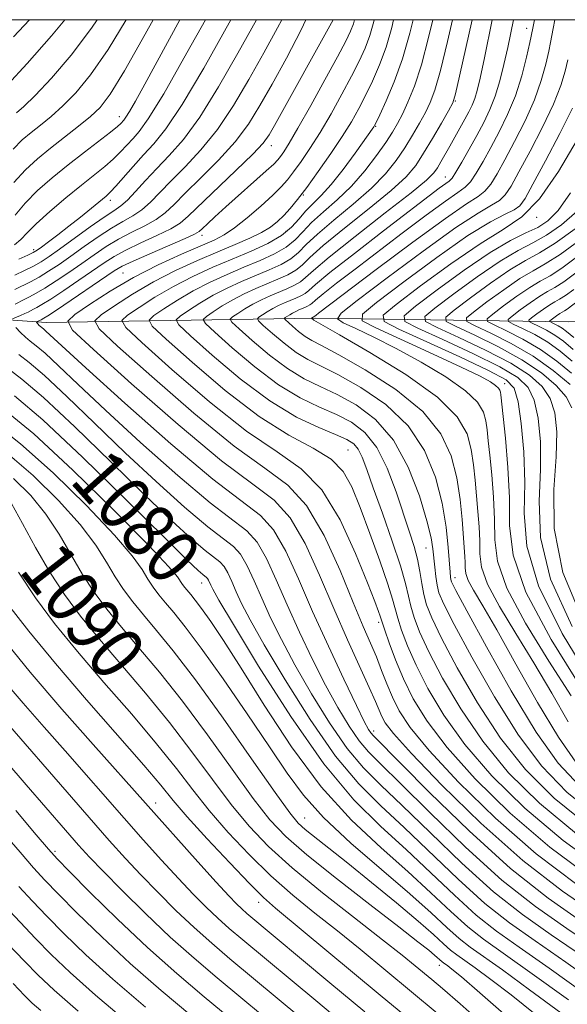
# Model space of a CAD drawing. Extents: x 2052300 to 2055200, y 329800 to 332700.
# Drawn here: x 2054069 to 2054150, y 332355 to 332500 of the extents above; entities that cross this region are included whole.
import ezdxf
from ezdxf.enums import TextEntityAlignment as Align

# ---------------------------------------------------------------- set-up
doc = ezdxf.new("R2010")
doc.units = 0
doc.header["$MEASUREMENT"] = 0
for name, color, linetype, lineweight in [('32000', 7, 'Continuous', 0), ('DTM HARD BREAKLINE', 7, 'Continuous', 0), ('DTM SPOT ELEVATION', 2, 'Continuous', 13), ('INDEX CONTOUR', 41, 'Continuous', 13), ('INDEX CONTOUR LABEL', 244, 'Continuous', 0), ('INTERMEDIATE CONTOUR', 44, 'Continuous', 0)]:
    doc.layers.add(name, color=color, linetype=linetype, lineweight=lineweight)
doc.styles.add('Style-ITALICS', font='ITALICS.shx')

msp = doc.modelspace()

# ---------------------------------------------------------------- linework, layer by layer
at = {"layer": '32000', "flags": 128}
msp.add_lwpolyline([(2052500, 330000), (2055000, 330000), (2055000, 332500), (2052500, 332500), (2052500, 330000)], dxfattribs=at)
at = {"layer": 'DTM HARD BREAKLINE'}
msp.add_polyline3d([(2053807.15, 332474.33, 1168.36), (2053838.41, 332471.45, 1160.03), (2053878.04, 332471.71, 1146.11), (2053917.41, 332468.11, 1134.73), (2053972.48, 332467.74, 1115.74), (2054019.3, 332459.16, 1098.57), (2054072.89, 332455.36, 1071.24), (2054112.53, 332456.03, 1051.73), (2054149.92, 332455.5, 1028.16), (2054182.85, 332456.26, 1009.16), (2054210.14, 332446.33, 983.76), (2054225.735, 332450.51, 972.635), (2054240.937, 332460.734, 962.26), (2054252.059, 332470.163, 951.51)], dxfattribs=at)
at = {"layer": 'DTM SPOT ELEVATION'}
for p in [(2054143.72, 332498.74, 1054.6), (2054133.18, 332488.04, 1059.9), (2054083.66, 332485.71, 1086.6), (2054121.43, 332484.3, 1065.9), (2054106.06, 332481.46, 1073.4), (2054131.73, 332476.83, 1056.8), (2054110.77, 332474.16, 1067.9), (2054082.35, 332473.38, 1081.5), (2054145.18, 332470.87, 1045.9), (2054108.25, 332468.83, 1066.9), (2054095.85, 332468.24, 1071.5), (2054071.04, 332466.11, 1082.4), (2054084.2, 332462.66, 1070.9), (2054140.47, 332446.35, 1047.4), (2054117.39, 332436.57, 1063.1), (2054128.87, 332422.13, 1058.9), (2054133.12, 332417.78, 1055.4), (2054095.82, 332417.01, 1080.7), (2054121.88, 332411.17, 1066.4), (2054121.16, 332395.18, 1071.5), (2054089.02, 332384.55, 1095.38), (2054110.97, 332382.35, 1085.1), (2054074.18, 332377.43, 1103.68), (2054104.19, 332369.95, 1094.58), (2054130.85, 332360.66, 1088.6)]:
    msp.add_point(p, dxfattribs=at)
at = {"layer": 'INDEX CONTOUR'}
for points in [[(2054067.997, 332480.937, 1090), (2054069.331, 332482.278, 1090), (2054070.645, 332483.364, 1090), (2054072.06, 332484.477, 1090), (2054073.616, 332485.755, 1090), (2054075.333, 332487.295, 1090), (2054077.243, 332489.238, 1090), (2054079.434, 332491.889, 1090), (2054082.003, 332495.6, 1090), (2054084.657, 332500.001, 1090)], [(2054068.272, 332462.361, 1080), (2054069.698, 332463.046, 1080), (2054071.015, 332463.701, 1080), (2054072.135, 332464.33, 1080), (2054073.308, 332465.097, 1080), (2054074.866, 332466.204, 1080), (2054079.361, 332469.453, 1080), (2054081.435, 332470.909, 1080), (2054082.868, 332471.858, 1080), (2054083.884, 332472.558, 1080), (2054084.85, 332473.396, 1080), (2054086.061, 332474.665, 1080), (2054087.53, 332476.284, 1080), (2054089.198, 332478.082, 1080), (2054091.032, 332479.99, 1080), (2054093.107, 332482.361, 1080), (2054095.522, 332485.652, 1080), (2054098.3, 332490.101, 1080), (2054101.151, 332495.062, 1080), (2054103.888, 332500.001, 1080)], [(2054154.359, 332367.873, 1070), (2054148.968, 332371.575, 1070), (2054143.123, 332376.107, 1070), (2054136.972, 332381.593, 1070), (2054131.224, 332387.2, 1070), (2054126.728, 332391.858, 1070), (2054124.079, 332394.79, 1070), (2054122.845, 332396.383, 1070), (2054122.342, 332397.319, 1070), (2054121.421, 332399.52, 1070), (2054120.513, 332401.576, 1070), (2054117.288, 332408.624, 1070), (2054115.264, 332413.224, 1070), (2054113.171, 332418.149, 1070), (2054111.033, 332422.824, 1070), (2054108.841, 332426.611, 1070), (2054106.471, 332429.196, 1070), (2054103.332, 332431.557, 1070), (2054098.718, 332434.999, 1070), (2054092.325, 332440.327, 1070), (2054085.462, 332446.357, 1070), (2054079.84, 332451.406, 1070), (2054076.785, 332454.261, 1070), (2054076.073, 332455.598, 1070), (2054077.096, 332456.56, 1070), (2054079.292, 332458.049, 1070), (2054082.291, 332459.978, 1070), (2054085.774, 332462.019, 1070), (2054089.41, 332463.882, 1070), (2054092.828, 332465.456, 1070), (2054097.635, 332467.529, 1070), (2054099.137, 332468.298, 1070), (2054100.649, 332469.316, 1070), (2054102.521, 332470.808, 1070), (2054104.522, 332472.532, 1070), (2054106.28, 332474.132, 1070), (2054107.534, 332475.361, 1070), (2054108.462, 332476.406, 1070), (2054109.352, 332477.565, 1070), (2054110.446, 332479.088, 1070), (2054111.755, 332481.031, 1070), (2054113.249, 332483.4, 1070), (2054114.87, 332486.152, 1070), (2054116.474, 332489.017, 1070), (2054117.899, 332491.67, 1070), (2054119.022, 332493.883, 1070), (2054119.885, 332495.806, 1070), (2054120.572, 332497.689, 1070), (2054121.16, 332499.727, 1070), (2054121.225, 332500.001, 1070)], [(2054153.058, 332381.018, 1060), (2054147.751, 332385.27, 1060), (2054143.511, 332389.499, 1060), (2054139.863, 332394.113, 1060), (2054136.463, 332399.319, 1060), (2054133.465, 332404.508, 1060), (2054131.152, 332408.872, 1060), (2054129.71, 332411.839, 1060), (2054128.936, 332413.784, 1060), (2054128.538, 332415.318, 1060), (2054128.254, 332416.94, 1060), (2054127.971, 332418.692, 1060), (2054127.61, 332420.503, 1060), (2054127.102, 332422.358, 1060), (2054126.42, 332424.47, 1060), (2054124.45, 332430.407, 1060), (2054123.144, 332433.895, 1060), (2054121.62, 332436.965, 1060), (2054119.874, 332439.169, 1060), (2054117.894, 332440.676, 1060), (2054115.661, 332441.816, 1060), (2054113.154, 332442.911, 1060), (2054110.328, 332444.271, 1060), (2054107.139, 332446.197, 1060), (2054103.639, 332448.83, 1060), (2054100.309, 332451.64, 1060), (2054097.734, 332453.937, 1060), (2054096.351, 332455.229, 1060), (2054096.028, 332455.834, 1060), (2054096.491, 332456.27, 1060), (2054097.485, 332456.943, 1060), (2054098.842, 332457.818, 1060), (2054100.419, 332458.741, 1060), (2054102.085, 332459.593, 1060), (2054103.779, 332460.364, 1060), (2054107.051, 332461.745, 1060), (2054108.486, 332462.403, 1060), (2054109.662, 332463.079, 1060), (2054110.594, 332463.845, 1060), (2054111.755, 332464.958, 1060), (2054113.734, 332466.713, 1060), (2054116.867, 332469.261, 1060), (2054120.505, 332472.163, 1060), (2054123.748, 332474.833, 1060), (2054125.935, 332476.861, 1060), (2054127.351, 332478.532, 1060), (2054128.517, 332480.311, 1060), (2054129.825, 332482.499, 1060), (2054131.137, 332484.756, 1060), (2054132.185, 332486.583, 1060), (2054132.799, 332487.747, 1060), (2054133.23, 332489.078, 1060), (2054133.824, 332491.672, 1060), (2054135.649, 332500.001, 1060)], [(2054150.272, 332400.339, 1050), (2054146.979, 332405.469, 1050), (2054143.512, 332411.084, 1050), (2054140.769, 332416.225, 1050), (2054139.39, 332420.201, 1050), (2054139.004, 332423.372, 1050), (2054138.985, 332426.367, 1050), (2054138.833, 332429.636, 1050), (2054138.549, 332432.925, 1050), (2054138.257, 332435.804, 1050), (2054138.05, 332437.961, 1050), (2054137.884, 332439.56, 1050), (2054137.686, 332440.882, 1050), (2054137.327, 332442.184, 1050), (2054136.461, 332443.622, 1050), (2054134.688, 332445.326, 1050), (2054131.776, 332447.362, 1050), (2054128.163, 332449.529, 1050), (2054124.449, 332451.562, 1050), (2054121.163, 332453.237, 1050), (2054118.524, 332454.504, 1050), (2054116.678, 332455.353, 1050), (2054115.817, 332455.899, 1050), (2054116.352, 332456.746, 1050), (2054118.737, 332458.62, 1050), (2054123.122, 332461.939, 1050), (2054128.427, 332465.892, 1050), (2054133.265, 332469.361, 1050), (2054136.566, 332471.511, 1050), (2054138.536, 332472.645, 1050), (2054139.7, 332473.352, 1050), (2054140.544, 332474.174, 1050), (2054141.402, 332475.475, 1050), (2054142.564, 332477.573, 1050), (2054144.208, 332480.63, 1050), (2054146.043, 332484.171, 1050), (2054147.658, 332487.563, 1050), (2054148.744, 332490.305, 1050), (2054149.384, 332492.421, 1050), (2054149.76, 332494.065, 1050)], [(2054150.35, 332442.823, 1040), (2054149.527, 332444.414, 1040), (2054148.049, 332446.105, 1040), (2054145.885, 332447.953, 1040), (2054143.014, 332449.885, 1040), (2054139.539, 332451.803, 1040), (2054136.06, 332453.51, 1040), (2054133.299, 332454.783, 1040), (2054131.848, 332455.528, 1040), (2054131.774, 332456.152, 1040), (2054133.015, 332457.192, 1040), (2054135.405, 332458.995, 1040), (2054138.374, 332461.169, 1040), (2054141.249, 332463.133, 1040), (2054143.555, 332464.495, 1040), (2054145.61, 332465.62, 1040), (2054147.931, 332467.058, 1040), (2054150.845, 332469.186, 1040)], [(2054150.668, 332453.166, 1030), (2054149.59, 332454.067, 1030), (2054148.94, 332454.543, 1030), (2054148.334, 332454.901, 1030), (2054147.77, 332455.188, 1030), (2054147.111, 332455.504, 1030), (2054147.1, 332455.601, 1030), (2054147.293, 332455.763, 1030), (2054148.126, 332456.381, 1030), (2054148.572, 332456.686, 1030), (2054149.272, 332457.09, 1030), (2054149.684, 332457.355, 1030), (2054151.563, 332458.746, 1030)], [(2054152.921, 332356.002, 1080), (2054147.04, 332360.243, 1080), (2054142.612, 332363.336, 1080), (2054139.265, 332365.699, 1080), (2054136.273, 332368.058, 1080), (2054133.047, 332370.966, 1080), (2054129.559, 332374.285, 1080), (2054125.922, 332377.703, 1080), (2054122.195, 332381.091, 1080), (2054118.228, 332385.043, 1080), (2054113.815, 332390.336, 1080), (2054108.922, 332397.331, 1080), (2054104.202, 332404.747, 1080), (2054100.48, 332410.88, 1080), (2054098.341, 332414.481, 1080), (2054097.426, 332416.085, 1080), (2054097.135, 332416.672, 1080), (2054096.817, 332417.387, 1080), (2054096.672, 332417.638, 1080), (2054096.515, 332417.809, 1080), (2054095.949, 332418.242, 1080), (2054095.301, 332418.812, 1080), (2054093.684, 332420.361, 1080), (2054090.313, 332423.677, 1080), (2054084.794, 332429.136, 1080), (2054078.297, 332435.477, 1080), (2054072.384, 332441.03, 1080), (2054068.225, 332444.577, 1080)], [(2054137.884, 332351.462, 1090), (2054133.913, 332354.962, 1090), (2054131.314, 332357.22, 1090), (2054129.74, 332358.557, 1090), (2054127.282, 332360.59, 1090), (2054125.379, 332362.127, 1090), (2054122.46, 332364.425, 1090), (2054118.32, 332367.64, 1090), (2054113.603, 332371.352, 1090), (2054109.163, 332374.999, 1090), (2054105.637, 332378.182, 1090), (2054102.789, 332381.154, 1090), (2054100.168, 332384.33, 1090), (2054097.392, 332388.024, 1090), (2054094.367, 332392.13, 1090), (2054091.069, 332396.441, 1090), (2054087.528, 332400.755, 1090), (2054080.724, 332408.702, 1090), (2054077.964, 332412.08, 1090), (2054075.593, 332415.272, 1090), (2054073.422, 332418.596, 1090), (2054071.317, 332422.23, 1090), (2054069.375, 332425.78, 1090), (2054067.75, 332428.711, 1090)], [(2054110.437, 332352.894, 1100), (2054099.964, 332361.612, 1100), (2054097.279, 332363.89, 1100), (2054094.686, 332366.203, 1100), (2054092.004, 332368.748, 1100), (2054089.328, 332371.41, 1100), (2054086.825, 332373.99, 1100), (2054084.557, 332376.411, 1100), (2054082.172, 332379.053, 1100), (2054079.211, 332382.417, 1100), (2054063.878, 332400.041, 1100)], [(2054085.216, 332351.981, 1110), (2054080.172, 332356.248, 1110), (2054076.397, 332359.6, 1110), (2054073.632, 332362.235, 1110), (2054071.327, 332364.579, 1110), (2054069.028, 332366.988, 1110), (2054066.669, 332369.522, 1110)]]:
    msp.add_polyline3d(points, dxfattribs=at)
at = {"layer": 'INTERMEDIATE CONTOUR'}
for points in [[(2054067.191, 332490.413, 1094), (2054070.077, 332493.56, 1094), (2054073.658, 332497.614, 1094), (2054075.613, 332500.001, 1094)], [(2054067.903, 332455.912, 1074), (2054069.111, 332456.401, 1074), (2054069.747, 332456.681, 1074), (2054070.238, 332456.925, 1074), (2054071.006, 332457.35, 1074), (2054071.481, 332457.597, 1074), (2054072.254, 332458.032, 1074), (2054073.546, 332458.833, 1074), (2054075.469, 332460.096, 1074), (2054077.696, 332461.597, 1074), (2054081.433, 332464.168, 1074), (2054082.912, 332465.115, 1074), (2054084.627, 332466.049, 1074), (2054086.838, 332467.101, 1074), (2054089.204, 332468.186, 1074), (2054091.232, 332469.171, 1074), (2054092.62, 332470.011, 1074), (2054093.82, 332471.025, 1074), (2054100.857, 332477.762, 1074), (2054103.323, 332480.171, 1074), (2054104.853, 332481.798, 1074), (2054105.758, 332483.012, 1074), (2054106.556, 332484.388, 1074), (2054115.205, 332500.001, 1074)], [(2054068.042, 332497.457, 1096), (2054070.407, 332500.001, 1096)], [(2054068.136, 332475.987, 1088), (2054069.815, 332477.876, 1088), (2054071.601, 332479.518, 1088), (2054073.531, 332481.085, 1088), (2054077.631, 332484.292, 1088), (2054079.403, 332485.735, 1088), (2054080.827, 332487.076, 1088), (2054082.322, 332489.028, 1088), (2054084.437, 332492.471, 1088), (2054087.492, 332497.877, 1088), (2054088.651, 332500.001, 1088)], [(2054068.218, 332466.799, 1084), (2054069.158, 332467.6, 1084), (2054070.083, 332468.581, 1084), (2054071.408, 332469.922, 1084), (2054073.407, 332471.719, 1084), (2054075.784, 332473.726, 1084), (2054078.098, 332475.614, 1084), (2054081.517, 332478.361, 1084), (2054082.764, 332479.448, 1084), (2054083.844, 332480.517, 1084), (2054085.683, 332482.517, 1084), (2054086.586, 332483.527, 1084), (2054087.929, 332485.39, 1084), (2054090.2, 332489.085, 1084), (2054093.639, 332495.106, 1084), (2054096.362, 332500.001, 1084)], [(2054068.276, 332460.234, 1078), (2054070.55, 332461.374, 1078), (2054071.858, 332462.078, 1078), (2054073.247, 332462.919, 1078), (2054074.772, 332463.93, 1078), (2054076.505, 332465.145, 1078), (2054078.481, 332466.558, 1078), (2054080.545, 332468.007, 1078), (2054082.499, 332469.289, 1078), (2054084.191, 332470.272, 1078), (2054085.658, 332471.101, 1078), (2054086.977, 332471.987, 1078), (2054088.247, 332473.113, 1078), (2054089.627, 332474.53, 1078), (2054091.29, 332476.26, 1078), (2054093.352, 332478.335, 1078), (2054095.69, 332480.828, 1078), (2054098.122, 332483.825, 1078), (2054100.495, 332487.353, 1078), (2054102.772, 332491.199, 1078), (2054104.945, 332495.094, 1078), (2054106.985, 332498.802, 1078), (2054107.614, 332500.001, 1078)], [(2054068.312, 332471.178, 1086), (2054069.772, 332472.955, 1086), (2054071.623, 332474.806, 1086), (2054073.789, 332476.695, 1086), (2054076.139, 332478.595, 1086), (2054078.522, 332480.459, 1086), (2054082.371, 332483.444, 1086), (2054083.382, 332484.269, 1086), (2054083.884, 332484.721, 1086), (2054084.335, 332485.207, 1086), (2054084.645, 332485.636, 1086), (2054085.169, 332486.489, 1086), (2054086.034, 332488.008, 1086), (2054087.416, 332490.516, 1086), (2054092.578, 332500.001, 1086)], [(2054068.316, 332458.06, 1076), (2054069.641, 332458.792, 1076), (2054070.411, 332459.184, 1076), (2054071.402, 332459.703, 1076), (2054072.702, 332460.455, 1076), (2054074.359, 332461.507, 1076), (2054076.233, 332462.763, 1076), (2054078.144, 332464.087, 1076), (2054079.957, 332465.363, 1076), (2054081.728, 332466.561, 1076), (2054083.563, 332467.669, 1076), (2054085.515, 332468.686, 1076), (2054087.431, 332469.644, 1076), (2054089.105, 332470.579, 1076), (2054090.434, 332471.562, 1076), (2054091.723, 332472.777, 1076), (2054093.382, 332474.439, 1076), (2054095.672, 332476.68, 1076), (2054098.273, 332479.294, 1076), (2054100.722, 332481.998, 1076), (2054102.69, 332484.604, 1076), (2054104.394, 332487.336, 1076), (2054106.184, 332490.519, 1076), (2054108.293, 332494.35, 1076), (2054110.472, 332498.518, 1076), (2054111.158, 332500.001, 1076)], [(2054068.519, 332486.253, 1092), (2054069.601, 332487.217, 1092), (2054071.261, 332488.854, 1092), (2054073.66, 332491.399, 1092), (2054076.546, 332494.752, 1092), (2054079.568, 332498.729, 1092), (2054080.395, 332500.001, 1092)], [(2054068.846, 332464.717, 1082), (2054070.172, 332465.323, 1082), (2054070.986, 332465.713, 1082), (2054071.538, 332466.039, 1082), (2054072.193, 332466.504, 1082), (2054073.233, 332467.268, 1082), (2054074.62, 332468.306, 1082), (2054076.236, 332469.553, 1082), (2054077.949, 332470.919, 1082), (2054081.716, 332474.005, 1082), (2054082.374, 332474.61, 1082), (2054083.156, 332475.45, 1082), (2054085.727, 332478.39, 1082), (2054087.24, 332480.062, 1082), (2054088.752, 332481.692, 1082), (2054090.528, 332483.9, 1082), (2054092.921, 332487.479, 1082), (2054096.105, 332492.85, 1082), (2054100.123, 332500.001, 1082)], [(2054151.993, 332366.982, 1072), (2054146.899, 332370.531, 1072), (2054141.318, 332374.94, 1072), (2054135.219, 332380.448, 1072), (2054129.391, 332386.115, 1072), (2054121.113, 332394.456, 1072), (2054120.728, 332394.895, 1072), (2054120.391, 332395.412, 1072), (2054119.763, 332396.583, 1072), (2054118.6, 332398.938, 1072), (2054116.747, 332402.801, 1072), (2054114.479, 332407.664, 1072), (2054112.161, 332412.812, 1072), (2054110.085, 332417.604, 1072), (2054108.209, 332421.696, 1072), (2054106.407, 332424.817, 1072), (2054104.452, 332426.943, 1072), (2054097.427, 332432.312, 1072), (2054091.274, 332437.508, 1072), (2054084.49, 332443.505, 1072), (2054078.722, 332448.714, 1072), (2054075.203, 332451.93, 1072), (2054072.846, 332454.117, 1072), (2054072.484, 332454.424, 1072), (2054072.046, 332454.767, 1072), (2054071.846, 332454.96, 1072), (2054071.438, 332455.428, 1072), (2054071.439, 332455.475, 1072), (2054072.16, 332455.791, 1072), (2054072.551, 332456.009, 1072), (2054073.106, 332456.362, 1072), (2054074.39, 332457.21, 1072), (2054082.909, 332462.973, 1072), (2054084.095, 332463.669, 1072), (2054085.691, 332464.429, 1072), (2054088.162, 332465.515, 1072), (2054093.359, 332467.762, 1072), (2054094.745, 332468.404, 1072), (2054095.428, 332468.81, 1072), (2054095.916, 332469.247, 1072), (2054096.646, 332469.938, 1072), (2054097.766, 332470.972, 1072), (2054099.354, 332472.406, 1072), (2054105.319, 332477.713, 1072), (2054106.421, 332478.732, 1072), (2054107.018, 332479.352, 1072), (2054107.417, 332479.856, 1072), (2054107.901, 332480.548, 1072), (2054108.691, 332481.8, 1072), (2054109.986, 332484.003, 1072), (2054111.873, 332487.337, 1072), (2054113.979, 332491.132, 1072), (2054115.823, 332494.509, 1072), (2054117.042, 332496.813, 1072), (2054117.743, 332498.288, 1072), (2054118.163, 332499.407, 1072), (2054118.333, 332500.001, 1072)], [(2054151.092, 332372.563, 1068), (2054145.11, 332377.089, 1068), (2054139.128, 332382.328, 1068), (2054133.681, 332387.659, 1068), (2054129.355, 332392.309, 1068), (2054126.548, 332395.715, 1068), (2054124.913, 332398.168, 1068), (2054123.915, 332400.17, 1068), (2054123.1, 332402.134, 1068), (2054122.333, 332404.118, 1068), (2054121.557, 332406.088, 1068), (2054120.698, 332408.108, 1068), (2054119.616, 332410.604, 1068), (2054118.149, 332414.095, 1068), (2054116.192, 332418.83, 1068), (2054113.848, 332423.969, 1068), (2054111.276, 332428.406, 1068), (2054108.51, 332431.429, 1068), (2054105.126, 332433.925, 1068), (2054100.572, 332437.176, 1068), (2054094.639, 332442.009, 1068), (2054088.438, 332447.412, 1068), (2054083.418, 332451.912, 1068), (2054080.698, 332454.455, 1068), (2054080.064, 332455.645, 1068), (2054080.975, 332456.502, 1068), (2054082.93, 332457.828, 1068), (2054085.602, 332459.546, 1068), (2054088.703, 332461.363, 1068), (2054091.966, 332463.033, 1068), (2054095.183, 332464.504, 1068), (2054098.164, 332465.777, 1068), (2054100.75, 332466.857, 1068), (2054102.909, 332467.791, 1068), (2054104.637, 332468.634, 1068), (2054105.959, 332469.438, 1068), (2054107.001, 332470.258, 1068), (2054107.914, 332471.142, 1068), (2054108.847, 332472.164, 1068), (2054109.93, 332473.481, 1068), (2054111.291, 332475.274, 1068), (2054112.989, 332477.628, 1068), (2054114.82, 332480.261, 1068), (2054116.513, 332482.8, 1068), (2054117.867, 332484.969, 1068), (2054118.969, 332486.901, 1068), (2054119.974, 332488.83, 1068), (2054121.001, 332490.953, 1068), (2054122.026, 332493.327, 1068), (2054122.981, 332495.971, 1068), (2054123.82, 332498.866, 1068), (2054124.095, 332500.001, 1068)], [(2054153.215, 332373.553, 1066), (2054147.097, 332378.071, 1066), (2054141.284, 332383.063, 1066), (2054136.139, 332388.119, 1066), (2054131.982, 332392.759, 1066), (2054129.021, 332396.635, 1066), (2054126.999, 332399.903, 1066), (2054125.548, 332402.852, 1066), (2054124.368, 332405.672, 1066), (2054123.43, 332408.169, 1066), (2054122.776, 332410.049, 1066), (2054122.106, 332412.113, 1066), (2054121.863, 332412.796, 1066), (2054121.311, 332414.252, 1066), (2054120.239, 332417.016, 1066), (2054118.498, 332421.338, 1066), (2054116.195, 332426.311, 1066), (2054113.496, 332430.741, 1066), (2054110.487, 332433.823, 1066), (2054106.911, 332436.313, 1066), (2054102.428, 332439.355, 1066), (2054096.952, 332443.691, 1066), (2054091.413, 332448.466, 1066), (2054086.997, 332452.418, 1066), (2054084.611, 332454.648, 1066), (2054084.055, 332455.691, 1066), (2054084.854, 332456.444, 1066), (2054086.569, 332457.607, 1066), (2054088.912, 332459.114, 1066), (2054091.633, 332460.707, 1066), (2054094.508, 332462.178, 1066), (2054097.43, 332463.509, 1066), (2054100.318, 332464.735, 1066), (2054103.076, 332465.891, 1066), (2054105.552, 332467.027, 1066), (2054107.58, 332468.193, 1066), (2054109.06, 332469.418, 1066), (2054110.163, 332470.647, 1066), (2054111.128, 332471.801, 1066), (2054112.168, 332472.865, 1066), (2054113.392, 332474.071, 1066), (2054114.884, 332475.715, 1066), (2054116.655, 332477.947, 1066), (2054118.43, 332480.345, 1066), (2054121.192, 332484.223, 1066), (2054121.285, 332484.385, 1066), (2054121.517, 332484.861, 1066), (2054122.051, 332485.99, 1066), (2054122.983, 332488.024, 1066), (2054124.167, 332490.846, 1066), (2054125.392, 332494.253, 1066), (2054126.48, 332498.006, 1066), (2054126.966, 332500.001, 1066)], [(2054155.339, 332374.542, 1064), (2054149.084, 332379.054, 1064), (2054143.439, 332383.799, 1064), (2054138.596, 332388.579, 1064), (2054134.609, 332393.212, 1064), (2054131.501, 332397.53, 1064), (2054129.154, 332401.437, 1064), (2054127.416, 332404.859, 1064), (2054126.148, 332407.729, 1064), (2054125.265, 332410.04, 1064), (2054124.696, 332411.806, 1064), (2054123.941, 332414.596, 1064), (2054123.236, 332416.827, 1064), (2054122.041, 332420.247, 1064), (2054120.573, 332424.288, 1064), (2054119.144, 332428.136, 1064), (2054117.943, 332431.16, 1064), (2054116.662, 332433.44, 1064), (2054114.869, 332435.238, 1064), (2054112.212, 332436.858, 1064), (2054108.665, 332438.781, 1064), (2054104.283, 332441.532, 1064), (2054099.265, 332445.373, 1064), (2054094.389, 332449.52, 1064), (2054090.576, 332452.924, 1064), (2054088.524, 332454.842, 1064), (2054088.046, 332455.74, 1064), (2054088.733, 332456.386, 1064), (2054090.207, 332457.386, 1064), (2054092.222, 332458.682, 1064), (2054094.561, 332460.052, 1064), (2054097.034, 332461.316, 1064), (2054099.546, 332462.461, 1064), (2054102.028, 332463.515, 1064), (2054104.401, 332464.509, 1064), (2054106.531, 332465.486, 1064), (2054108.274, 332466.488, 1064), (2054109.572, 332467.561, 1064), (2054110.694, 332468.751, 1064), (2054111.997, 332470.105, 1064), (2054113.735, 332471.666, 1064), (2054115.777, 332473.455, 1064), (2054117.885, 332475.487, 1064), (2054119.852, 332477.73, 1064), (2054121.565, 332479.965, 1064), (2054122.935, 332481.924, 1064), (2054123.921, 332483.435, 1064), (2054124.672, 332484.717, 1064), (2054125.385, 332486.085, 1064), (2054126.211, 332487.835, 1064), (2054127.158, 332490.192, 1064), (2054128.189, 332493.363, 1064), (2054129.254, 332497.391, 1064), (2054129.864, 332500.001, 1064)], [(2054151.071, 332380.036, 1062), (2054145.594, 332384.534, 1062), (2054141.053, 332389.039, 1062), (2054137.236, 332393.663, 1062), (2054133.982, 332398.423, 1062), (2054131.31, 332402.973, 1062), (2054129.284, 332406.865, 1062), (2054127.929, 332409.783, 1062), (2054127.101, 332411.912, 1062), (2054126.617, 332413.562, 1062), (2054126.284, 332415.072, 1062), (2054125.864, 332416.892, 1062), (2054125.116, 332419.5, 1062), (2054123.889, 332423.16, 1062), (2054122.433, 332427.266, 1062), (2054121.096, 332431.001, 1062), (2054120.136, 332433.728, 1062), (2054119.462, 332435.54, 1062), (2054118.891, 332436.71, 1062), (2054118.226, 332437.509, 1062), (2054117.205, 332438.159, 1062), (2054115.549, 332438.877, 1062), (2054113.047, 332439.887, 1062), (2054109.765, 332441.446, 1062), (2054105.835, 332443.82, 1062), (2054101.489, 332447.088, 1062), (2054097.354, 332450.578, 1062), (2054094.154, 332453.431, 1062), (2054092.437, 332455.037, 1062), (2054092.037, 332455.787, 1062), (2054092.612, 332456.328, 1062), (2054093.845, 332457.165, 1062), (2054095.532, 332458.249, 1062), (2054097.49, 332459.396, 1062), (2054099.56, 332460.454, 1062), (2054101.663, 332461.412, 1062), (2054105.726, 332463.127, 1062), (2054107.509, 332463.944, 1062), (2054108.968, 332464.783, 1062), (2054110.083, 332465.703, 1062), (2054111.225, 332466.854, 1062), (2054112.865, 332468.409, 1062), (2054115.302, 332470.463, 1062), (2054118.141, 332472.809, 1062), (2054120.817, 332475.16, 1062), (2054122.893, 332477.295, 1062), (2054124.458, 332479.249, 1062), (2054125.726, 332481.117, 1062), (2054126.873, 332482.967, 1062), (2054127.905, 332484.737, 1062), (2054128.784, 332486.334, 1062), (2054129.506, 332487.791, 1062), (2054130.194, 332489.635, 1062), (2054131.006, 332492.517, 1062), (2054132.034, 332496.789, 1062), (2054132.758, 332500.001, 1062)], [(2054154.109, 332382.569, 1058), (2054149.63, 332386.174, 1058), (2054145.933, 332389.98, 1058), (2054142.49, 332394.566, 1058), (2054138.944, 332400.213, 1058), (2054135.62, 332406.042, 1058), (2054133.02, 332410.878, 1058), (2054131.491, 332413.879, 1058), (2054130.784, 332415.535, 1058), (2054130.501, 332416.668, 1058), (2054130.31, 332417.938, 1058), (2054130.147, 332419.342, 1058), (2054129.888, 332422.007, 1058), (2054129.609, 332423.637, 1058), (2054128.994, 332426.143, 1058), (2054127.886, 332429.831, 1058), (2054126.252, 332434.084, 1058), (2054124.09, 332438.052, 1058), (2054121.446, 332441.075, 1058), (2054118.573, 332443.224, 1058), (2054115.773, 332444.754, 1058), (2054113.261, 332445.935, 1058), (2054110.894, 332447.096, 1058), (2054108.442, 332448.575, 1058), (2054105.789, 332450.571, 1058), (2054103.265, 332452.702, 1058), (2054101.311, 332454.443, 1058), (2054100.263, 332455.423, 1058), (2054100.02, 332455.882, 1058), (2054100.37, 332456.212, 1058), (2054101.123, 332456.723, 1058), (2054102.153, 332457.385, 1058), (2054103.348, 332458.085, 1058), (2054104.611, 332458.731, 1058), (2054105.895, 332459.316, 1058), (2054108.376, 332460.363, 1058), (2054109.464, 332460.862, 1058), (2054110.355, 332461.374, 1058), (2054111.105, 332461.989, 1058), (2054112.287, 332463.062, 1058), (2054114.603, 332465.017, 1058), (2054118.433, 332468.058, 1058), (2054122.869, 332471.517, 1058), (2054126.679, 332474.507, 1058), (2054128.948, 332476.376, 1058), (2054130.016, 332477.418, 1058), (2054130.54, 332478.162, 1058), (2054131.065, 332479.043, 1058), (2054132.391, 332481.367, 1058), (2054134.611, 332485.364, 1058), (2054135.19, 332486.436, 1058), (2054135.663, 332487.401, 1058), (2054136.054, 332488.38, 1058), (2054136.406, 332489.561, 1058), (2054136.833, 332491.39, 1058), (2054137.468, 332494.374, 1058), (2054138.642, 332500.001, 1058)], [(2054151.494, 332387.086, 1056), (2054148.354, 332390.462, 1056), (2054145.117, 332395.016, 1056), (2054141.425, 332401.108, 1056), (2054137.775, 332407.577, 1056), (2054134.888, 332412.885, 1056), (2054133.275, 332415.901, 1056), (2054132.647, 332417.14, 1056), (2054132.516, 332417.524, 1056), (2054132.468, 332417.872, 1056), (2054132.407, 332418.586, 1056), (2054132.148, 332422.207, 1056), (2054131.824, 332425.204, 1056), (2054131.233, 332428.745, 1056), (2054130.247, 332432.609, 1056), (2054128.66, 332436.512, 1056), (2054126.243, 332440.156, 1056), (2054122.923, 332443.283, 1056), (2054119.241, 332445.81, 1056), (2054115.886, 332447.693, 1056), (2054111.458, 332449.922, 1056), (2054109.747, 332450.953, 1056), (2054107.939, 332452.312, 1056), (2054106.22, 332453.763, 1056), (2054104.89, 332454.948, 1056), (2054104.176, 332455.617, 1056), (2054104.01, 332455.929, 1056), (2054104.249, 332456.154, 1056), (2054104.762, 332456.502, 1056), (2054105.463, 332456.953, 1056), (2054106.277, 332457.43, 1056), (2054107.137, 332457.87, 1056), (2054108.012, 332458.268, 1056), (2054109.701, 332458.981, 1056), (2054110.442, 332459.321, 1056), (2054111.049, 332459.669, 1056), (2054111.588, 332460.11, 1056), (2054112.593, 332460.994, 1056), (2054114.714, 332462.742, 1056), (2054118.314, 332465.569, 1056), (2054122.607, 332468.88, 1056), (2054130.827, 332475.152, 1056), (2054132.267, 332476.204, 1056), (2054132.703, 332476.655, 1056), (2054133.272, 332477.51, 1056), (2054134.143, 332479.001, 1056), (2054135.222, 332480.921, 1056), (2054136.344, 332482.956, 1056), (2054137.374, 332484.869, 1056), (2054138.286, 332486.743, 1056), (2054139.08, 332488.738, 1056), (2054139.763, 332490.973, 1056), (2054140.365, 332493.4, 1056), (2054140.92, 332495.927, 1056), (2054141.778, 332500.001, 1056)], [(2054150.964, 332390.596, 1054), (2054148.382, 332394.292, 1054), (2054145.321, 332399.387, 1054), (2054142.122, 332405.032, 1054), (2054139.292, 332410.078, 1054), (2054137.224, 332413.646, 1054), (2054135.878, 332415.925, 1054), (2054135.103, 332417.377, 1054), (2054134.746, 332418.408, 1054), (2054134.646, 332419.23, 1054), (2054134.641, 332420.006, 1054), (2054134.598, 332420.907, 1054), (2054134.18, 332426.336, 1054), (2054133.887, 332429.274, 1054), (2054133.404, 332432.47, 1054), (2054132.589, 332435.719, 1054), (2054131.065, 332438.982, 1054), (2054128.397, 332442.258, 1054), (2054124.402, 332445.49, 1054), (2054119.908, 332448.395, 1054), (2054115.998, 332450.632, 1054), (2054113.473, 332451.986, 1054), (2054112.023, 332452.747, 1054), (2054111.05, 332453.331, 1054), (2054110.09, 332454.054, 1054), (2054109.176, 332454.825, 1054), (2054108.089, 332455.81, 1054), (2054108, 332455.976, 1054), (2054108.127, 332456.096, 1054), (2054108.773, 332456.521, 1054), (2054109.206, 332456.774, 1054), (2054109.663, 332457.008, 1054), (2054110.128, 332457.221, 1054), (2054111.026, 332457.6, 1054), (2054111.42, 332457.779, 1054), (2054111.743, 332457.965, 1054), (2054112.029, 332458.199, 1054), (2054112.564, 332458.669, 1054), (2054113.691, 332459.598, 1054), (2054115.67, 332461.15, 1054), (2054118.406, 332463.255, 1054), (2054125.362, 332468.552, 1054), (2054128.874, 332471.19, 1054), (2054131.724, 332473.27, 1054), (2054133.547, 332474.523, 1054), (2054134.628, 332475.304, 1054), (2054135.414, 332476.124, 1054), (2054136.277, 332477.392, 1054), (2054137.282, 332479.106, 1054), (2054138.417, 332481.162, 1054), (2054139.656, 332483.473, 1054), (2054140.901, 332486.021, 1054), (2054142.04, 332488.802, 1054), (2054142.977, 332491.746, 1054), (2054143.691, 332494.497, 1054), (2054144.177, 332496.633, 1054), (2054144.623, 332498.735, 1054), (2054144.862, 332500.001, 1054)], [(2054149.823, 332396.547, 1052), (2054147.407, 332400.738, 1052), (2054144.782, 332405.208, 1052), (2054142.102, 332409.557, 1052), (2054139.696, 332413.505, 1052), (2054137.935, 332416.801, 1052), (2054137.068, 332419.305, 1052), (2054136.825, 332421.301, 1052), (2054136.813, 332423.187, 1052), (2054136.716, 332425.272, 1052), (2054136.525, 332427.53, 1052), (2054136.31, 332429.852, 1052), (2054136.115, 332432.149, 1052), (2054135.886, 332434.417, 1052), (2054135.545, 332436.676, 1052), (2054134.921, 332438.973, 1052), (2054133.469, 332441.471, 1052), (2054130.551, 332444.361, 1052), (2054125.879, 332447.697, 1052), (2054120.576, 332450.981, 1052), (2054116.111, 332453.57, 1052), (2054112.354, 332455.709, 1052), (2054111.991, 332456.024, 1052), (2054112.47, 332456.288, 1052), (2054112.668, 332456.454, 1052), (2054113.025, 332456.732, 1052), (2054121.512, 332463.173, 1052), (2054126.922, 332467.228, 1052), (2054131.72, 332470.727, 1052), (2054134.827, 332472.843, 1052), (2054136.552, 332473.953, 1052), (2054137.558, 332474.738, 1052), (2054138.411, 332475.783, 1052), (2054139.341, 332477.29, 1052), (2054140.491, 332479.367, 1052), (2054141.932, 332482.052, 1052), (2054143.472, 332485.096, 1052), (2054144.849, 332488.183, 1052), (2054145.861, 332491.025, 1052), (2054146.537, 332493.459, 1052), (2054146.968, 332495.349, 1052), (2054147.239, 332496.646, 1052), (2054147.63, 332498.685, 1052), (2054147.87, 332500.001, 1052)], [(2054151.857, 332401.379, 1048), (2054147.33, 332408.662, 1048), (2054143.602, 332415.65, 1048), (2054141.712, 332421.097, 1048), (2054141.182, 332425.444, 1048), (2054141.157, 332429.548, 1048), (2054140.951, 332434.001, 1048), (2054140.573, 332438.32, 1048), (2054139.882, 332444.703, 1048), (2054139.828, 332445.088, 1048), (2054139.745, 332445.389, 1048), (2054139.545, 332445.72, 1048), (2054139.136, 332446.114, 1048), (2054138.364, 332446.629, 1048), (2054136.83, 332447.448, 1048), (2054134.071, 332448.781, 1048), (2054129.911, 332450.715, 1048), (2054121.472, 332454.571, 1048), (2054119.46, 332455.627, 1048), (2054119.491, 332456.603, 1048), (2054121.592, 332458.334, 1048), (2054125.586, 332461.353, 1048), (2054130.473, 332464.966, 1048), (2054135.052, 332468.178, 1048), (2054138.376, 332470.233, 1048), (2054140.527, 332471.345, 1048), (2054141.842, 332471.966, 1048), (2054142.678, 332472.565, 1048), (2054143.461, 332473.659, 1048), (2054144.637, 332475.779, 1048), (2054146.485, 332479.209, 1048), (2054148.614, 332483.246, 1048), (2054150.468, 332486.944, 1048)], [(2054153.253, 332402.433, 1046), (2054148.936, 332409.533, 1046), (2054145.444, 332416.554, 1046), (2054143.745, 332422.399, 1046), (2054143.356, 332427.301, 1046), (2054143.432, 332431.823, 1046), (2054143.293, 332436.339, 1046), (2054142.915, 332440.484, 1046), (2054142.442, 332443.707, 1046), (2054141.875, 332445.677, 1046), (2054140.66, 332446.953, 1046), (2054138.104, 332448.314, 1046), (2054133.861, 332450.307, 1046), (2054128.984, 332452.549, 1046), (2054124.876, 332454.42, 1046), (2054122.689, 332455.542, 1046), (2054122.578, 332456.483, 1046), (2054124.448, 332458.049, 1046), (2054128.05, 332460.766, 1046), (2054132.52, 332464.04, 1046), (2054136.839, 332466.995, 1046), (2054140.247, 332469.067, 1046), (2054142.999, 332470.933, 1046), (2054145.608, 332473.584, 1046), (2054148.419, 332477.643, 1046), (2054151.131, 332482.283, 1046)], [(2054150.426, 332410.58, 1044), (2054147.233, 332417.535, 1044), (2054145.763, 332423.709, 1044), (2054145.54, 332429.047, 1044), (2054145.751, 332433.71, 1044), (2054145.73, 332437.81, 1044), (2054145.394, 332441.264, 1044), (2054144.803, 332443.943, 1044), (2054143.933, 332445.82, 1044), (2054142.402, 332447.286, 1044), (2054139.74, 332448.838, 1044), (2054135.754, 332450.806, 1044), (2054131.343, 332452.869, 1044), (2054127.684, 332454.542, 1044), (2054125.742, 332455.537, 1044), (2054125.644, 332456.372, 1044), (2054127.304, 332457.763, 1044), (2054130.502, 332460.177, 1044), (2054134.474, 332463.084, 1044), (2054138.32, 332465.711, 1044), (2054141.333, 332467.476, 1044), (2054143.581, 332468.575, 1044), (2054145.328, 332469.399, 1044), (2054146.835, 332470.352, 1044), (2054148.36, 332471.891, 1044), (2054150.161, 332474.484, 1044)], [(2054151.915, 332411.625, 1042), (2054149.023, 332418.517, 1042), (2054147.781, 332425.019, 1042), (2054147.724, 332430.792, 1042), (2054148.071, 332435.597, 1042), (2054148.168, 332439.28, 1042), (2054147.872, 332442.043, 1042), (2054147.165, 332444.178, 1042), (2054145.991, 332445.962, 1042), (2054144.143, 332447.619, 1042), (2054141.377, 332449.361, 1042), (2054137.646, 332451.305, 1042), (2054133.701, 332453.19, 1042), (2054130.491, 332454.662, 1042), (2054128.795, 332455.533, 1042), (2054128.709, 332456.262, 1042), (2054130.159, 332457.477, 1042), (2054132.954, 332459.586, 1042), (2054136.424, 332462.128, 1042), (2054139.784, 332464.422, 1042), (2054142.444, 332465.985, 1042), (2054144.596, 332467.097, 1042), (2054146.63, 332468.229, 1042), (2054148.84, 332469.769, 1042), (2054151.138, 332471.777, 1042)], [(2054150.107, 332446.247, 1038), (2054147.626, 332448.286, 1038), (2054144.65, 332450.409, 1038), (2054141.432, 332452.302, 1038), (2054138.419, 332453.83, 1038), (2054136.107, 332454.904, 1038), (2054134.9, 332455.523, 1038), (2054134.839, 332456.042, 1038), (2054135.87, 332456.906, 1038), (2054137.857, 332458.405, 1038), (2054140.325, 332460.211, 1038), (2054142.714, 332461.843, 1038), (2054144.644, 332462.986, 1038), (2054146.453, 332464.004, 1038), (2054148.658, 332465.423, 1038), (2054151.575, 332467.582, 1038)], [(2054150.32, 332447.917, 1036), (2054148.165, 332449.689, 1036), (2054145.744, 332451.423, 1036), (2054143.164, 332452.946, 1036), (2054140.757, 332454.169, 1036), (2054138.914, 332455.025, 1036), (2054137.953, 332455.518, 1036), (2054137.904, 332455.932, 1036), (2054138.726, 332456.62, 1036), (2054140.31, 332457.814, 1036), (2054142.276, 332459.254, 1036), (2054144.178, 332460.554, 1036), (2054145.717, 332461.466, 1036), (2054147.158, 332462.276, 1036), (2054148.914, 332463.406, 1036), (2054151.262, 332465.143, 1036)], [(2054150.436, 332449.666, 1034), (2054148.64, 332451.148, 1034), (2054146.809, 332452.463, 1034), (2054144.887, 332453.597, 1034), (2054143.095, 332454.509, 1034), (2054141.721, 332455.147, 1034), (2054141.006, 332455.514, 1034), (2054140.97, 332455.822, 1034), (2054141.582, 332456.334, 1034), (2054142.761, 332457.224, 1034), (2054144.225, 332458.296, 1034), (2054145.643, 332459.265, 1034), (2054146.788, 332459.944, 1034), (2054147.863, 332460.547, 1034), (2054149.171, 332461.389, 1034), (2054150.949, 332462.703, 1034)], [(2054150.552, 332451.416, 1032), (2054149.115, 332452.608, 1032), (2054147.875, 332453.503, 1032), (2054146.611, 332454.249, 1032), (2054145.432, 332454.848, 1032), (2054144.529, 332455.268, 1032), (2054144.059, 332455.509, 1032), (2054144.035, 332455.712, 1032), (2054144.437, 332456.049, 1032), (2054145.213, 332456.634, 1032), (2054146.176, 332457.339, 1032), (2054147.108, 332457.975, 1032), (2054147.861, 332458.422, 1032), (2054148.567, 332458.819, 1032), (2054149.427, 332459.372, 1032), (2054150.636, 332460.263, 1032)], [(2054154.387, 332362.88, 1074), (2054149.648, 332366.069, 1074), (2054144.991, 332369.323, 1074), (2054140.057, 332373.22, 1074), (2054134.676, 332378.078, 1074), (2054129.433, 332383.158, 1074), (2054125.1, 332387.456, 1074), (2054122.217, 332390.271, 1074), (2054120.392, 332392.103, 1074), (2054119, 332393.755, 1074), (2054117.523, 332395.892, 1074), (2054115.874, 332398.624, 1074), (2054114.069, 332401.924, 1074), (2054112.146, 332405.721, 1074), (2054110.215, 332409.769, 1074), (2054108.404, 332413.777, 1074), (2054106.806, 332417.468, 1074), (2054105.361, 332420.619, 1074), (2054103.973, 332423.022, 1074), (2054102.468, 332424.66, 1074), (2054097.058, 332428.794, 1074), (2054092.28, 332432.834, 1074), (2054086.789, 332437.719, 1074), (2054081.62, 332442.454, 1074), (2054077.601, 332446.232, 1074), (2054074.712, 332448.987, 1074), (2054072.731, 332450.845, 1074), (2054071.42, 332451.963, 1074), (2054070.535, 332452.638, 1074), (2054069.825, 332453.205, 1074), (2054069.1, 332453.909, 1074), (2054068.416, 332454.656, 1074)], [(2054151.938, 332362.002, 1076), (2054147.303, 332365.159, 1076), (2054143.082, 332368.115, 1076), (2054138.794, 332371.499, 1076), (2054134.133, 332375.707, 1076), (2054129.475, 332380.2, 1076), (2054125.374, 332384.205, 1076), (2054122.211, 332387.211, 1076), (2054119.671, 332389.75, 1076), (2054117.271, 332392.615, 1076), (2054114.656, 332396.372, 1076), (2054111.983, 332400.665, 1076), (2054109.539, 332404.909, 1076), (2054107.544, 332408.641, 1076), (2054105.952, 332411.875, 1076), (2054104.648, 332414.742, 1076), (2054103.526, 332417.331, 1076), (2054102.513, 332419.541, 1076), (2054101.539, 332421.227, 1076), (2054100.483, 332422.377, 1076), (2054096.689, 332425.276, 1076), (2054093.287, 332428.16, 1076), (2054089.087, 332431.933, 1076), (2054084.518, 332436.194, 1076), (2054079.999, 332440.533, 1076), (2054075.908, 332444.484, 1076), (2054072.615, 332447.573, 1076), (2054070.355, 332449.501, 1076), (2054068.829, 332450.666, 1076)], [(2054155.092, 332357.118, 1078), (2054149.489, 332361.123, 1078), (2054144.957, 332364.247, 1078), (2054141.174, 332366.907, 1078), (2054137.534, 332369.779, 1078), (2054133.59, 332373.337, 1078), (2054125.648, 332380.954, 1078), (2054122.203, 332384.151, 1078), (2054118.95, 332387.397, 1078), (2054115.543, 332391.476, 1078), (2054111.789, 332396.852, 1078), (2054108.093, 332402.706, 1078), (2054105.01, 332407.895, 1078), (2054102.943, 332411.561, 1078), (2054101.689, 332413.98, 1078), (2054100.891, 332415.707, 1078), (2054100.247, 332417.194, 1078), (2054099.665, 332418.464, 1078), (2054099.106, 332419.433, 1078), (2054098.499, 332420.093, 1078), (2054096.319, 332421.759, 1078), (2054094.294, 332423.486, 1078), (2054091.386, 332426.147, 1078), (2054087.416, 332429.936, 1078), (2054082.396, 332434.835, 1078), (2054077.102, 332439.981, 1078), (2054072.499, 332444.302, 1078), (2054069.29, 332447.039, 1078), (2054067.122, 332448.694, 1078)], [(2054149.862, 332355.543, 1082), (2054144.193, 332359.66, 1082), (2054137.342, 332364.502, 1082), (2054135.012, 332366.338, 1082), (2054132.504, 332368.596, 1082), (2054129.601, 332371.328, 1082), (2054126.196, 332374.453, 1082), (2054122.238, 332377.949, 1082), (2054117.905, 332382.032, 1082), (2054113.431, 332386.975, 1082), (2054109.05, 332392.856, 1082), (2054105.024, 332398.97, 1082), (2054101.616, 332404.415, 1082), (2054099.016, 332408.493, 1082), (2054097.13, 332411.319, 1082), (2054095.793, 332413.211, 1082), (2054094.851, 332414.464, 1082), (2054094.189, 332415.283, 1082), (2054093.324, 332416.321, 1082), (2054092.993, 332416.767, 1082), (2054092.252, 332417.882, 1082), (2054090.978, 332419.376, 1082), (2054088.032, 332422.496, 1082), (2054082.956, 332427.634, 1082), (2054076.82, 332433.633, 1082), (2054071.072, 332438.949, 1082), (2054066.805, 332442.469, 1082)], [(2054148.72, 332353.639, 1084), (2054144.14, 332357.059, 1084), (2054140.15, 332359.963, 1084), (2054135.375, 332363.338, 1084), (2054133.751, 332364.617, 1084), (2054131.96, 332366.226, 1084), (2054129.643, 332368.371, 1084), (2054126.47, 332371.202, 1084), (2054122.308, 332374.762, 1084), (2054117.796, 332378.667, 1084), (2054113.767, 332382.419, 1084), (2054110.79, 332385.711, 1084), (2054108.384, 332388.983, 1084), (2054105.803, 332392.86, 1084), (2054102.531, 332397.708, 1084), (2054098.97, 332402.853, 1084), (2054095.751, 332407.367, 1084), (2054093.357, 332410.547, 1084), (2054091.679, 332412.625, 1084), (2054090.463, 332414.063, 1084), (2054089.484, 332415.261, 1084), (2054088.643, 332416.393, 1084), (2054087.872, 332417.573, 1084), (2054087.018, 332418.97, 1084), (2054085.578, 332420.978, 1084), (2054082.961, 332424.05, 1084), (2054078.837, 332428.391, 1084), (2054073.904, 332433.22, 1084), (2054069.118, 332437.511, 1084), (2054065.195, 332440.55, 1084)], [(2054144.939, 332353.446, 1086), (2054141.402, 332356.293, 1086), (2054138.418, 332358.575, 1086), (2054136.106, 332360.266, 1086), (2054133.408, 332362.173, 1086), (2054132.491, 332362.897, 1086), (2054131.453, 332363.826, 1086), (2054129.97, 332365.179, 1086), (2054127.708, 332367.163, 1086), (2054124.497, 332369.862, 1086), (2054120.824, 332372.879, 1086), (2054117.338, 332375.695, 1086), (2054111.073, 332380.668, 1086), (2054110.033, 332381.612, 1086), (2054108.791, 332383.123, 1086), (2054106.647, 332386.106, 1086), (2054103.164, 332391.086, 1086), (2054098.95, 332397.083, 1086), (2054094.872, 332402.736, 1086), (2054091.616, 332406.99, 1086), (2054089.139, 332410.013, 1086), (2054087.217, 332412.275, 1086), (2054085.644, 332414.201, 1086), (2054084.293, 332416.019, 1086), (2054083.055, 332417.914, 1086), (2054081.784, 332420.056, 1086), (2054080.177, 332422.579, 1086), (2054077.891, 332425.604, 1086), (2054074.718, 332429.148, 1086), (2054070.988, 332432.808, 1086), (2054067.163, 332436.072, 1086)], [(2054141.107, 332352.823, 1088), (2054136.791, 332356.614, 1088), (2054134.082, 332358.947, 1088), (2054132.696, 332360.091, 1088), (2054132.063, 332360.569, 1088), (2054131.44, 332361.009, 1088), (2054131.228, 332361.176, 1088), (2054130.125, 332362.161, 1088), (2054129.278, 332362.865, 1088), (2054127.686, 332364.13, 1088), (2054124.862, 332366.324, 1088), (2054120.585, 332369.621, 1088), (2054115.695, 332373.42, 1088), (2054111.301, 332376.929, 1088), (2054108.185, 332379.629, 1088), (2054105.834, 332382.105, 1088), (2054103.408, 332385.218, 1088), (2054100.278, 332389.555, 1088), (2054096.658, 332394.606, 1088), (2054092.97, 332399.588, 1088), (2054089.572, 332403.873, 1088), (2054086.561, 332407.455, 1088), (2054083.971, 332410.489, 1088), (2054081.803, 332413.14, 1088), (2054079.943, 332415.646, 1088), (2054078.238, 332418.255, 1088), (2054074.776, 332424.179, 1088), (2054072.819, 332427.157, 1088), (2054070.6, 332429.906, 1088), (2054068.074, 332432.395, 1088)], [(2054130.498, 332353.617, 1092), (2054119.141, 332363.017, 1092), (2054115.804, 332365.73, 1092), (2054112.505, 332368.359, 1092), (2054109.252, 332371.01, 1092), (2054106.012, 332373.846, 1092), (2054102.788, 332376.965, 1092), (2054099.707, 332380.231, 1092), (2054096.928, 332383.443, 1092), (2054094.505, 332386.492, 1092), (2054092.075, 332389.653, 1092), (2054089.167, 332393.293, 1092), (2054085.484, 332397.637, 1092), (2054081.404, 332402.34, 1092), (2054077.478, 332406.915, 1092), (2054074.131, 332411.007, 1092), (2054071.298, 332414.791, 1092), (2054068.788, 332418.575, 1092)], [(2054129.681, 332350.013, 1094), (2054122.118, 332356.237, 1094), (2054106.69, 332369.079, 1094), (2054104.899, 332370.668, 1094), (2054102.86, 332372.69, 1094), (2054099.939, 332375.748, 1094), (2054096.625, 332379.309, 1094), (2054093.688, 332382.555, 1094), (2054091.619, 332384.961, 1094), (2054089.784, 332387.177, 1094), (2054087.266, 332390.146, 1094), (2054078.826, 332399.783, 1094), (2054074.233, 332405.128, 1094), (2054070.322, 332409.886, 1094), (2054067.194, 332413.933, 1094)], [(2054119.847, 332353.79, 1096), (2054114.714, 332358.046, 1096), (2054102.462, 332368.293, 1096), (2054101.7, 332368.968, 1096), (2054100.935, 332369.705, 1096), (2054099.795, 332370.89, 1096), (2054097.95, 332372.889, 1096), (2054095.24, 332375.877, 1096), (2054079.791, 332393.173, 1096), (2054075.207, 332398.385, 1096), (2054070.516, 332403.865, 1096), (2054066.335, 332408.997, 1096)], [(2054117.268, 332351.583, 1098), (2054112.61, 332355.442, 1098), (2054101.855, 332364.411, 1098), (2054099.87, 332366.091, 1098), (2054098.193, 332367.586, 1098), (2054096.469, 332369.227, 1098), (2054094.562, 332371.15, 1098), (2054092.388, 332373.44, 1098), (2054089.899, 332376.144, 1098), (2054087.183, 332379.157, 1098), (2054084.362, 332382.335, 1098), (2054075.687, 332392.235, 1098), (2054072.6, 332395.731, 1098), (2054069.506, 332399.261, 1098), (2054066.549, 332402.73, 1098)], [(2054108.263, 332350.346, 1102), (2054098.073, 332358.813, 1102), (2054094.687, 332361.688, 1102), (2054091.179, 332364.82, 1102), (2054087.538, 332368.271, 1102), (2054084.094, 332371.67, 1102), (2054081.262, 332374.541, 1102), (2054079.278, 332376.606, 1102), (2054077.659, 332378.375, 1102), (2054075.74, 332380.557, 1102), (2054069.95, 332387.244, 1102), (2054066.948, 332390.739, 1102)], [(2054106.09, 332347.797, 1104), (2054096.189, 332356.009, 1104), (2054092.141, 332359.441, 1104), (2054087.825, 332363.284, 1104), (2054083.413, 332367.45, 1104), (2054079.39, 332371.4, 1104), (2054076.323, 332374.476, 1104), (2054074.513, 332376.319, 1104), (2054073.212, 332377.749, 1104), (2054071.408, 332379.879, 1104), (2054068.399, 332383.466, 1104)], [(2054094.334, 332353.172, 1106), (2054089.832, 332356.954, 1106), (2054085.274, 332360.939, 1106), (2054081.074, 332364.834, 1106), (2054077.471, 332368.345, 1106), (2054074.657, 332371.177, 1106), (2054072.685, 332373.209, 1106), (2054071.031, 332375.006, 1106), (2054069.031, 332377.31, 1106), (2054066.21, 332380.635, 1106)], [(2054087.524, 332354.467, 1108), (2054082.723, 332358.593, 1108), (2054078.736, 332362.217, 1108), (2054075.551, 332365.29, 1108), (2054072.992, 332367.878, 1108), (2054070.857, 332370.098, 1108), (2054068.85, 332372.264, 1108)], [(2054077.621, 332353.903, 1112), (2054074.059, 332356.983, 1112), (2054071.714, 332359.18, 1112), (2054069.662, 332361.281, 1112), (2054067.2, 332363.877, 1112)], [(2054072.101, 332353.986, 1114), (2054070.839, 332355.085, 1114), (2054069.683, 332356.215, 1114), (2054067.996, 332357.982, 1114)]]:
    msp.add_polyline3d(points, dxfattribs=at)

# ---------------------------------------------------------------- texts
at = {"layer": 'INDEX CONTOUR LABEL', "style": 'Style-ITALICS', "width": 0.875}
for s, rotation, p in [('1080', 311.9, (2054079.142, 332434.653, 1080)), ('1090', 307.8, (2054071.871, 332421.274, 1090))]:
    msp.add_text(s, height=8, rotation=rotation, dxfattribs=at).set_placement(p, align=Align.MIDDLE_LEFT)

doc.saveas('drawing.dxf')
